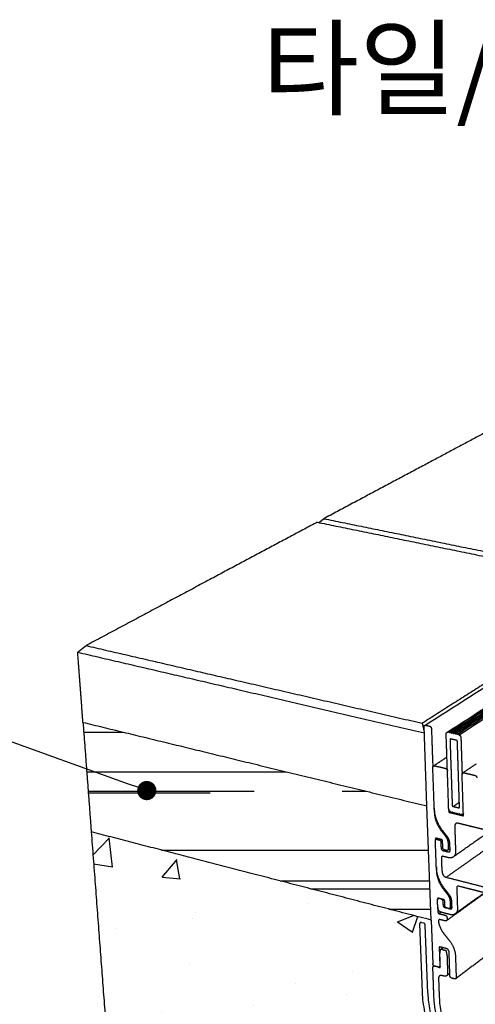
# Model space of a CAD drawing. Units: millimetres. Extents: x 54591 to 56802, y 6313 to 7875.
# Drawn here: x 55501 to 55596, y 6723 to 6927 of the extents above; entities that cross this region are included whole.
import ezdxf
from ezdxf.enums import TextEntityAlignment as Align

# ---------------------------------------------------------------- set-up
doc = ezdxf.new("R2010")
doc.units = ezdxf.units.MM
for name, color, linetype, true_color in [('Make2D$보이는$접선$기본값', 7, 'Continuous', 0x000000), ('Make2D$보이는$커브$기본값', 7, 'Continuous', 0x000000), ('기본값', 7, 'Continuous', 0x000000)]:
    doc.layers.add(name, color=color, linetype=linetype, true_color=true_color)
doc.layers.add('외형선', color=7, linetype='Continuous')
doc.styles.get("Standard").update_dxf_attribs({"font": 'txt.shx', "bigfont": 'whgtxt.shx'})
doc.dimstyles.new('ISO-25', dxfattribs={"dimtxt": 2.5, "dimasz": 2.5, "dimexe": 1.25, "dimexo": 0.625, "dimtad": 1, "dimtxsty": 'Standard', "dimcen": 2.5, "dimadec": 0, "dimazin": 0, "dimtfac": 1, "dimtmove": 0, "dimatfit": 3, "dimfxl": 1, "dimarcsym": 0})

# ---------------------------------------------------------------- blocks, each defined once
blk = doc.blocks.new('_Dot')
at = {"color": 0, "linetype": 'ByBlock', "lineweight": -2}
blk.add_line((-0.5, 0), (-1, 0), dxfattribs=at)
at = {"color": 0, "linetype": 'ByBlock', "const_width": 0.5}
blk.add_lwpolyline([(-0.25, 0, 1), (0.25, 0, 1)], format="xyb", close=True, dxfattribs=at)
blk = doc.blocks.new('*D384')
at = {"color": 7, "lineweight": -2}
blk.add_line((55523.75, 6768.43), (55420.08, 6805.7), dxfattribs=at)
at = {"layer": 'Defpoints', "color": 0}
for p in [(55420.08, 6805.7), (55420.08, 6805.7), (55527.52, 6767.08)]:
    blk.add_point(p, dxfattribs=at)
at = {"color": 7, "lineweight": -2, "xscale": 4, "yscale": 4, "zscale": 4, "rotation": 340.2260858308204}
blk.add_blockref('_Dot', (55527.52, 6767.08), dxfattribs=at)
blk = doc.blocks.new('_None')
blk = doc.blocks.new('DOT')
at = {"color": 0, "linetype": 'ByBlock'}
blk.add_line((-0.5, 0), (-1, 0), dxfattribs=at)
at = {"color": 0, "linetype": 'ByBlock', "const_width": 0.5}
blk.add_lwpolyline([(-0.25, 0, 1), (0.25, 0, 1)], format="xyb", close=True, dxfattribs=at)

msp = doc.modelspace()

# ---------------------------------------------------------------- hatches: boundary and pattern name
h = msp.add_hatch()
h.set_pattern_fill('AR-RROOF', scale=0.72, style=0)
edge = h.paths.add_edge_path()
edge.add_spline(control_points=[(55514.27, 6781.25), (55515.14, 6769.8), (55515.99, 6758.5)], knot_values=[0, 0, 0, 39, 39, 39], weights=[1774.583243, 1785.872491, 1797.161739], degree=2, periodic=0)
edge.add_spline(control_points=[(55514.27, 6781.25), (55549.07, 6772.79), (55585.71, 6763.88)], knot_values=[0, 0, 0, 200, 200, 200], weights=[1774.583243, 1730.076094, 1685.568945], degree=2, periodic=0)
edge.add_spline(control_points=[(55586.57, 6740.18), (55550.39, 6749.57), (55515.99, 6758.5)], knot_values=[0, 0, 0, 254.859872, 254.859872, 254.859872], weights=[1708.147441, 1752.65459, 1797.161739], degree=2, periodic=0)
edge.add_line((55586.57, 6740.18), (55585.71, 6763.88))
h = msp.add_hatch()
h.set_pattern_fill('AR-CONC', scale=0.25, style=0)
edge = h.paths.add_edge_path()
edge.add_spline(control_points=[(55515.99, 6758.5), (55517.6, 6737.18), (55519.17, 6716.37)], knot_values=[0, 0, 0, 152.333958, 152.333958, 152.333958], weights=[1797.161739, 1818.847419, 1840.533099], degree=2, periodic=0)
edge.add_spline(control_points=[(55586.57, 6740.18), (55550.39, 6749.57), (55515.99, 6758.5)], knot_values=[0, 0, 0, 254.859872, 254.859872, 254.859872], weights=[1708.147441, 1752.65459, 1797.161739], degree=2, periodic=0)
edge.add_spline(control_points=[(55519.17, 6716.37), (55546.83, 6708.35), (55575.63, 6699.99)], knot_values=[0, 0, 0, 165.12422, 165.12422, 165.12422], weights=[1840.533099, 1803.787058, 1767.041017], degree=2, periodic=0)
edge.add_spline(control_points=[(55575.63, 6699.99), (55575.52, 6704.09), (55577, 6712.03), (55583.45, 6715.28), (55587.18, 6715.24)], knot_values=[0, 0, 0, 0, 32.931281, 63.769986, 63.769986, 63.769986, 63.769986], weights=[1767.041017, 1762.759079, 1751.91989, 1738.60249, 1733.005117], degree=3, periodic=0)
edge.add_spline(control_points=[(55587.18, 6715.24), (55586.96, 6715.73), (55586.48, 6716.94), (55585.81, 6718.86), (55585.27, 6721), (55584.91, 6723.11), (55584.8, 6724.51), (55584.77, 6725.2)], knot_values=[24.485318, 24.485318, 24.485318, 24.485318, 28.569415, 34.263468, 39.825826, 45.218451, 50.410709, 50.410709, 50.410709, 50.410709], degree=3, periodic=0)
edge.add_line((55584.77, 6725.2), (55584.23, 6739.4))
edge.add_line((55584.59, 6739.7), (55584.96, 6739.6))
edge.add_spline(control_points=[(55584.59, 6739.7), (55584.54, 6739.71), (55584.45, 6739.72), (55584.32, 6739.66), (55584.24, 6739.54), (55584.23, 6739.44), (55584.23, 6739.4)], knot_values=[0, 0, 0, 0, 0.340374, 0.677601, 1.020892, 1.373579, 1.373579, 1.373579, 1.373579], degree=3, periodic=0)
edge.add_spline(control_points=[(55585.35, 6739.11), (55585.35, 6739.16), (55585.32, 6739.27), (55585.24, 6739.42), (55585.11, 6739.54), (55585.01, 6739.58), (55584.96, 6739.6)], knot_values=[0, 0, 0, 0, 0.391647, 0.840088, 1.284221, 1.664389, 1.664389, 1.664389, 1.664389], degree=3, periodic=0)

# ---------------------------------------------------------------- linework, layer by layer
at = {"layer": 'Make2D$보이는$접선$기본값', "color": 7}
for points, weights in [([(55591.14, 6763.78), (55591.79, 6764.21), (55592.43, 6764.65)], [1677.96734944, 1680.09427768, 1682.22120592]), ([(55589.68, 6749.07), (55594.07, 6752.17), (55598.39, 6755.22)], [1694.6556088, 1709.34949999, 1724.04339119]), ([(55588.18, 6741.53), (55588.39, 6741.68), (55588.6, 6741.83)], [1704.42253039, 1705.11380783, 1705.80508527])]:
    msp.add_rational_spline(points, weights, degree=2, dxfattribs=at)
at = {"layer": 'Make2D$보이는$커브$기본값', "color": 7}
for points, weights, degree in [([(55585.25, 6780.61), (55685.89, 6844.89), (55753.67, 6888.19)], [1430.76888858, 1777.627258, 2124.48562741], 2), ([(55589.83, 6779.14), (55689.81, 6843.86), (55757.09, 6887.41)], [1425.8776218, 1772.57877091, 2119.27992001], 2), ([(55590.24, 6779.33), (55690.19, 6844.04), (55757.42, 6887.58)], [1664.0616822, 2068.86487938, 2473.66807656], 2), ([(55590.63, 6779.25), (55690.52, 6843.99), (55757.71, 6887.54)], [1663.61661071, 2068.41980789, 2473.22300507], 2), ([(55591.01, 6779.16), (55690.85, 6843.93), (55758, 6887.5)], [1663.17153922, 2067.9747364, 2472.77793358], 2), ([(55591.39, 6779.07), (55691.18, 6843.87), (55758.28, 6887.46)], [1662.72646773, 2067.52966491, 2472.33286209], 2), ([(55591.77, 6778.98), (55691.5, 6843.82), (55758.57, 6887.42)], [1662.28139624, 2067.08459342, 2471.8877906], 2), ([(55592.16, 6778.89), (55691.83, 6843.76), (55758.86, 6887.38)], [1661.83632475, 2066.63952193, 2471.44271911], 2), ([(55592.36, 6778.64), (55692, 6843.56), (55758.99, 6887.21)], [1661.80513218, 2066.60832937, 2471.41152655], 2), ([(55604.84, 6845.19), (55585.36, 6834.79), (55564.29, 6823.55)], [2079.35431263, 2000.82249238, 1922.29067213], 2), ([(55562.93, 6822.82), (55539.95, 6810.56), (55514.92, 6797.19)], [1917.43303376, 1838.90121351, 1760.36939325], 2), ([(55562.93, 6822.82), (55595.21, 6816.21), (55629.01, 6809.28)], [1917.43303376, 1874.26109921, 1831.08916466], 2), ([(55564.29, 6823.55), (55596.52, 6816.97), (55630.26, 6810.07)], [1922.29067213, 1879.11873758, 1835.94680303], 2), ([(55629.01, 6809.28), (55607.86, 6795.8), (55584.72, 6781.06)], [1831.08916466, 1752.55734441, 1674.02552415], 2), ([(55513.18, 6795.81), (55513.24, 6795.86), (55513.37, 6795.96), (55513.56, 6796.12), (55513.76, 6796.27), (55513.95, 6796.42), (55514.15, 6796.58), (55514.34, 6796.73), (55514.53, 6796.89), (55514.73, 6797.04), (55514.86, 6797.14), (55514.92, 6797.19)], [1760.42384764, 1760.42183081, 1760.41779715, 1760.41174667, 1760.40569618, 1760.39964569, 1760.3935952, 1760.38754472, 1760.38149423, 1760.37544374, 1760.37141008, 1760.36939325], 3), ([(55514.92, 6797.19), (55548.95, 6789.33), (55584.72, 6781.06)], [1760.36939325, 1717.1974587, 1674.02552415], 2), ([(55514.27, 6781.25), (55513.73, 6788.5), (55513.18, 6795.81)], [1774.58324319, 1767.50354541, 1760.42384764], 2), ([(55513.18, 6795.81), (55548.23, 6787.66), (55585.16, 6779.07)], [1760.42384764, 1715.91669862, 1671.4095496], 2), ([(55514.27, 6781.25), (55549.07, 6772.79), (55585.71, 6763.88)], [1774.58324319, 1730.07609416, 1685.56894514], 2), ([(55514.27, 6781.25), (55515.14, 6769.8), (55515.99, 6758.5)], [1774.58324319, 1785.87249099, 1797.16173879], 2), ([(55584.72, 6781.06), (55584.74, 6780.98), (55584.77, 6780.84), (55584.82, 6780.62), (55584.87, 6780.4), (55584.92, 6780.18), (55584.96, 6779.96), (55585.01, 6779.74), (55585.06, 6779.51), (55585.11, 6779.29), (55585.14, 6779.15), (55585.16, 6779.07)], [1674.02552415, 1673.92863621, 1673.73486031, 1673.44419647, 1673.15353263, 1672.86286879, 1672.57220495, 1672.28154112, 1671.99087728, 1671.70021344, 1671.50643754, 1671.4095496], 3), ([(55585.11, 6780.32), (55585.1, 6780.52), (55585.25, 6780.61)], [1670.2614905, 1388.76463657, 1430.76888858], 2), ([(55585.25, 6780.61), (55585.35, 6780.67), (55585.48, 6780.64)], [1430.76888858, 1461.80344068, 1669.43373264], 2), ([(55585.48, 6780.64), (55585.86, 6780.56), (55586.24, 6780.47)], [1669.43373264, 1668.98866115, 1668.54358966], 2), ([(55586.24, 6780.47), (55586.62, 6780.38), (55586.63, 6779.96)], [1668.54358966, 1179.52377389, 1668.48120454], 2), ([(55586.63, 6779.96), (55586.77, 6775.93), (55586.92, 6771.91)], [1668.48120454, 1672.21239661, 1675.94358868], 2), ([(55589.69, 6778.84), (55589.69, 6779.04), (55589.83, 6779.14)], [1665.30331898, 1386.86337927, 1425.8776218], 2), ([(55589.83, 6779.14), (55589.93, 6779.2), (55590.06, 6779.17)], [1425.8776218, 1455.24433814, 1664.47556113], 2), ([(55590.06, 6779.17), (55590.15, 6779.25), (55590.24, 6779.33)], [1664.47556113, 1664.26862166, 1664.0616822], 2), ([(55590.24, 6779.33), (55590.34, 6779.21), (55590.44, 6779.08)], [1664.0616822, 1664.04608592, 1664.03048964], 2), ([(55590.44, 6779.08), (55590.53, 6779.16), (55590.63, 6779.25)], [1664.03048964, 1663.82355017, 1663.61661071], 2), ([(55590.56, 6777.77), (55590.49, 6777.73), (55590.49, 6777.63)], [1425.87964487, 1387.91889227, 1665.36989192], 2), ([(55590.49, 6777.63), (55590.72, 6770.8), (55590.95, 6764.03)], [1665.36989192, 1671.68421696, 1677.998542], 2), ([(55590.67, 6777.79), (55590.61, 6777.81), (55590.56, 6777.77)], [1664.95601299, 1454.67469067, 1425.87964487], 2), ([(55590.63, 6779.25), (55590.73, 6779.12), (55590.82, 6778.99)], [1663.61661071, 1663.60101443, 1663.58541815], 2), ([(55591.82, 6777.52), (55591.25, 6777.66), (55590.67, 6777.79)], [1663.62079852, 1664.28840575, 1664.95601299], 2), ([(55590.82, 6778.99), (55590.92, 6779.07), (55591.01, 6779.16)], [1663.58541815, 1663.37847868, 1663.17153922], 2), ([(55591.01, 6779.16), (55591.11, 6779.03), (55591.21, 6778.9)], [1663.17153922, 1663.15594294, 1663.14034666], 2), ([(55591.21, 6778.9), (55591.3, 6778.99), (55591.39, 6779.07)], [1663.14034666, 1662.93340719, 1662.72646773], 2), ([(55591.39, 6779.07), (55591.49, 6778.94), (55591.59, 6778.82)], [1662.72646773, 1662.71087145, 1662.69527516], 2), ([(55591.59, 6778.82), (55591.68, 6778.9), (55591.77, 6778.98)], [1662.69527516, 1662.4883357, 1662.28139624], 2), ([(55591.77, 6778.98), (55591.87, 6778.85), (55591.97, 6778.73)], [1662.28139624, 1662.26579996, 1662.25020367], 2), ([(55591.97, 6778.73), (55592.06, 6778.81), (55592.16, 6778.89)], [1662.25020367, 1662.04326421, 1661.83632475], 2), ([(55592.16, 6778.89), (55592.26, 6778.76), (55592.36, 6778.64)], [1661.83632475, 1661.82072847, 1661.80513218], 2), ([(55592.36, 6778.64), (55592.74, 6778.55), (55592.75, 6778.13)], [1661.80513218, 1174.75896491, 1661.74274706], 2), ([(55592.75, 6778.13), (55592.88, 6774.29), (55593, 6770.46)], [1661.74274706, 1665.28259595, 1668.82244483], 2), ([(55592.02, 6777.27), (55592.01, 6777.48), (55591.82, 6777.52)], [1663.58960596, 1176.20019142, 1663.62079852], 2), ([(55592.46, 6763.66), (55592.24, 6770.44), (55592.02, 6777.27)], [1676.21825604, 1669.903931, 1663.58960596], 2), ([(55587.05, 6772.19), (55588.45, 6773.12), (55589.86, 6774.04)], [1434.29575544, 1438.23519323, 1442.17463103], 2), ([(55586.92, 6771.91), (55586.91, 6772.1), (55587.05, 6772.19)], [1675.94358868, 1398.30159148, 1434.29575544], 2), ([(55587.22, 6763.4), (55587.07, 6767.64), (55586.92, 6771.91)], [1683.89841232, 1679.9210005, 1675.94358868], 2), ([(55587.05, 6772.19), (55587.15, 6772.26), (55587.28, 6772.23)], [1434.29575544, 1461.97454402, 1675.11583082], 2), ([(55587.28, 6772.23), (55588.42, 6771.96), (55589.56, 6771.69)], [1675.11583082, 1673.78061635, 1672.44540188], 2), ([(55589.56, 6771.69), (55589.94, 6771.6), (55589.95, 6771.19)], [1672.44540188, 1182.28277176, 1672.38301675], 2), ([(55593.13, 6770.75), (55594.55, 6771.7), (55595.97, 6772.65)], [1427.52452847, 1431.54135251, 1435.55817655], 2), ([(55593, 6770.46), (55592.99, 6770.66), (55593.13, 6770.75)], [1668.82244483, 1395.08019228, 1427.52452847], 2), ([(55593.28, 6761.84), (55593.14, 6766.14), (55593, 6770.46)], [1676.85885852, 1672.84065168, 1668.82244483], 2), ([(55593.13, 6770.75), (55593.23, 6770.82), (55593.37, 6770.79)], [1427.52452847, 1453.04399519, 1667.99468698], 2), ([(55595.66, 6770.24), (55596.05, 6770.15), (55596.06, 6769.74)], [1665.32425804, 1177.24736266, 1665.26187291], 2), ([(55587.22, 6763.4), (55587.24, 6762.94), (55587.25, 6762.48)], [1683.89836933, 1684.32750483, 1684.75664033], 2), ([(55589.03, 6758.68), (55587.31, 6760.87), (55587.22, 6763.4)], [1686.00203786, 1557.91599395, 1683.89841232], 2), ([(55590.95, 6764.03), (55590.95, 6763.82), (55591.14, 6763.78)], [1677.998542, 1186.65944793, 1677.96734944], 2), ([(55591.14, 6763.78), (55591.71, 6763.64), (55592.28, 6763.5)], [1677.96734944, 1677.2997422, 1676.63213497], 2), ([(55592.28, 6763.5), (55592.47, 6763.45), (55592.46, 6763.66)], [1676.63213497, 1185.40059566, 1676.21825604], 2), ([(55587.25, 6762.48), (55587.32, 6760.46), (55588.7, 6758.71)], [1684.75664033, 1558.26955005, 1686.43954077], 2), ([(55590.22, 6763.19), (55590.23, 6762.88), (55590.24, 6762.58)], [1679.84559203, 1680.13251124, 1680.41943044], 2), ([(55590.61, 6762.69), (55590.24, 6762.78), (55590.22, 6763.19)], [1679.78301577, 1188.10067444, 1679.84540089], 2), ([(55590.24, 6762.58), (55590.37, 6762.66), (55590.49, 6762.74)], [1680.41943044, 1680.8217317, 1681.22403295], 2), ([(55590.24, 6762.58), (55591.76, 6762.21), (55593.28, 6761.84)], [1680.41943044, 1678.63914448, 1676.85885852], 2), ([(55590.81, 6762.44), (55590.71, 6762.56), (55590.61, 6762.69)], [1679.75182321, 1679.76741949, 1679.78301577], 2), ([(55590.99, 6762.6), (55590.9, 6762.52), (55590.81, 6762.44)], [1679.33794428, 1679.54488374, 1679.75182321], 2), ([(55591.19, 6762.35), (55591.09, 6762.47), (55590.99, 6762.6)], [1679.30675172, 1679.322348, 1679.33794428], 2), ([(55591.37, 6762.5), (55591.28, 6762.43), (55591.19, 6762.35)], [1678.89287279, 1679.09981225, 1679.30675172], 2), ([(55591.57, 6762.25), (55591.47, 6762.38), (55591.37, 6762.5)], [1678.86168023, 1678.87727651, 1678.89287279], 2), ([(55591.75, 6762.41), (55591.66, 6762.33), (55591.57, 6762.25)], [1678.4478013, 1678.65474076, 1678.86168023], 2), ([(55591.95, 6762.16), (55591.85, 6762.29), (55591.75, 6762.41)], [1678.41660874, 1678.43220502, 1678.4478013], 2), ([(55592.13, 6762.32), (55592.04, 6762.24), (55591.95, 6762.16)], [1678.00272981, 1678.20966927, 1678.41660874], 2), ([(55592.33, 6762.07), (55592.23, 6762.19), (55592.13, 6762.32)], [1677.97153725, 1677.98713353, 1678.00272981], 2), ([(55592.51, 6762.23), (55592.42, 6762.15), (55592.33, 6762.07)], [1677.55765832, 1677.76459778, 1677.97153725], 2), ([(55592.71, 6761.98), (55592.61, 6762.1), (55592.51, 6762.23)], [1677.52646576, 1677.54206204, 1677.55765832], 2), ([(55592.89, 6762.14), (55592.8, 6762.06), (55592.71, 6761.98)], [1677.11258683, 1677.31952629, 1677.52646576], 2), ([(55593.26, 6762.45), (55593.27, 6762.04), (55592.89, 6762.14)], [1676.28482897, 1185.58296989, 1677.11258683], 2), ([(55591.71, 6760.21), (55591.45, 6760.03), (55591.47, 6759.65)], [1437.01324371, 1410.34617142, 1681.57167735], 2), ([(55591.47, 6759.65), (55591.56, 6757.01), (55591.64, 6754.37)], [1681.57167735, 1684.05913873, 1686.54660011], 2), ([(55592.2, 6760.28), (55591.92, 6760.35), (55591.71, 6760.21)], [1679.91616164, 1458.82436939, 1437.01324371], 2), ([(55515.99, 6758.5), (55517.6, 6737.18), (55519.17, 6716.37)], [1797.16173879, 1818.8474191, 1840.53309942], 2), ([(55586.57, 6740.18), (55550.39, 6749.57), (55515.99, 6758.5)], [1708.14744074, 1752.65458976, 1797.16173879], 2), ([(55587.51, 6757.16), (55587.44, 6757.11), (55587.45, 6757.02)], [1444.70522904, 1417.64354851, 1689.91164104], 2), ([(55587.63, 6757.17), (55587.56, 6757.19), (55587.51, 6757.16)], [1689.49776211, 1466.85317042, 1444.70522904], 2), ([(55587.51, 6756.95), (55587.65, 6757.05), (55587.78, 6757.14)], [1444.84872829, 1445.2221788, 1445.5956293], 2), ([(55588.75, 6756.9), (55588.19, 6757.03), (55587.63, 6757.17)], [1688.16254764, 1688.83015488, 1689.49776211], 2), ([(55588.7, 6758.71), (55589.09, 6758.21), (55589.49, 6757.7)], [1686.43954077, 1686.37650636, 1686.31347196], 2), ([(55589.86, 6757.61), (55589.44, 6758.15), (55589.03, 6758.68)], [1685.86840047, 1685.93521917, 1686.00203786], 2), ([(55589.49, 6757.7), (55590.06, 6756.97), (55590.09, 6756.14)], [1686.31347196, 1557.86609568, 1687.01468047], 2), ([(55590.46, 6756.04), (55590.44, 6756.88), (55589.86, 6757.61)], [1686.56960898, 1557.45490323, 1685.86840047], 2), ([(55598.26, 6758.25), (55594.74, 6755.78), (55591.16, 6753.28)], [1463.3316678, 1453.14179674, 1442.95192568], 2), ([(55587.45, 6757.02), (55587.45, 6756.92), (55587.45, 6756.82)], [1689.91164104, 1690.00731263, 1690.10298422], 2), ([(55587.45, 6756.82), (55587.45, 6756.91), (55587.51, 6756.95)], [1690.10298422, 1417.90540273, 1444.84872829], 2), ([(55587.65, 6751.26), (55587.55, 6754.03), (55587.45, 6756.82)], [1695.3790033, 1692.74099376, 1690.10298422], 2), ([(55587.51, 6756.95), (55587.57, 6756.99), (55587.63, 6756.97)], [1444.84872829, 1466.91804414, 1689.68910529], 2), ([(55587.63, 6756.97), (55588.01, 6756.88), (55588.39, 6756.79)], [1689.68910529, 1689.2440338, 1688.79896231], 2), ([(55588.39, 6756.79), (55588.57, 6756.74), (55588.58, 6756.54)], [1688.79896231, 1194.00384178, 1688.76776975], 2), ([(55588.58, 6756.54), (55588.61, 6755.83), (55588.63, 6755.12)], [1688.76776975, 1689.43747089, 1690.10717203], 2), ([(55588.63, 6755.12), (55588.64, 6754.72), (55589.02, 6754.62)], [1690.10717203, 1195.3568424, 1690.04478691], 2), ([(55588.95, 6756.65), (55588.94, 6756.85), (55588.75, 6756.9)], [1688.13135508, 1193.55382865, 1688.16254764], 2), ([(55589, 6755.23), (55588.97, 6755.94), (55588.95, 6756.65)], [1689.47075736, 1688.80105622, 1688.13135508], 2), ([(55589.39, 6754.73), (55589.01, 6754.83), (55589, 6755.23)], [1689.40837224, 1194.90682927, 1689.47075736], 2), ([(55590.09, 6756.14), (55590.11, 6755.54), (55590.13, 6754.95)], [1687.01468047, 1687.57511168, 1688.13554289], 2), ([(55590.51, 6754.65), (55590.49, 6755.35), (55590.46, 6756.04)], [1687.88181458, 1687.22571178, 1686.56960898], 2), ([(55588.82, 6753.38), (55588.69, 6753.29), (55588.7, 6753.1)], [1445.8844663, 1421.62744138, 1692.02060386], 2), ([(55588.7, 6753.1), (55588.74, 6752.04), (55588.77, 6750.97)], [1692.02060386, 1693.03219635, 1694.04378883], 2), ([(55589.06, 6753.41), (55588.92, 6753.45), (55588.82, 6753.38)], [1691.19284601, 1466.1104204, 1445.8844663], 2), ([(55589.02, 6754.62), (55589.58, 6754.48), (55590.15, 6754.34)], [1690.04478691, 1689.37717967, 1688.70957244], 2), ([(55590.19, 6753.13), (55589.63, 6753.27), (55589.06, 6753.41)], [1689.85763154, 1690.52523877, 1691.19284601], 2), ([(55589.77, 6754.64), (55589.58, 6754.69), (55589.39, 6754.73)], [1688.96330075, 1689.18583649, 1689.40837224], 2), ([(55590.01, 6754.68), (55589.9, 6754.6), (55589.77, 6754.64)], [1443.36663605, 1464.12177977, 1688.96330075], 2), ([(55590.5, 6755.02), (55590.25, 6754.85), (55590.01, 6754.68)], [1444.7580684, 1444.06235223, 1443.36663605], 2), ([(55590.13, 6754.95), (55590.13, 6754.76), (55590.01, 6754.68)], [1688.13554289, 1418.42822295, 1443.36663605], 2), ([(55590.15, 6754.34), (55590.29, 6754.31), (55590.39, 6754.38)], [1688.70957244, 1463.62758939, 1443.09943134], 2), ([(55591.16, 6753.28), (55590.75, 6752.99), (55590.19, 6753.13)], [1442.95192568, 1463.39329357, 1689.85763154], 2), ([(55590.39, 6754.38), (55590.52, 6754.47), (55590.51, 6754.65)], [1443.09943134, 1418.48881339, 1687.88181458], 2), ([(55591.64, 6754.37), (55591.67, 6753.63), (55591.16, 6753.28)], [1686.54660011, 1418.60415079, 1442.95192568], 2), ([(55587.65, 6751.26), (55587.67, 6750.81), (55587.68, 6750.36)], [1695.37899392, 1695.80811262, 1696.23723131], 2), ([(55589.44, 6746.59), (55587.74, 6748.76), (55587.65, 6751.26)], [1697.48262885, 1568.52267698, 1695.3790033], 2), ([(55588.77, 6750.97), (55588.79, 6750.43), (55588.92, 6749.88)], [1694.04378883, 1684.01980721, 1694.92769709], 2), ([(55587.68, 6750.36), (55587.75, 6748.36), (55589.12, 6746.62)], [1696.23723131, 1568.87623308, 1697.92013175], 2), ([(55588.92, 6749.88), (55589.08, 6749.22), (55589.68, 6749.07)], [1694.92769709, 1324.83978682, 1694.6556088], 2), ([(55592.01, 6747.18), (55591.88, 6747.1), (55591.89, 6746.92)], [1446.59038202, 1427.06719939, 1693.62629788], 2), ([(55591.89, 6746.92), (55591.96, 6744.71), (55592.04, 6742.51)], [1693.62629788, 1695.7310729, 1697.83584791], 2), ([(55592.25, 6747.22), (55592.11, 6747.26), (55592.01, 6747.18)], [1692.79854003, 1463.41857565, 1446.59038202], 2), ([(55595.27, 6746.46), (55593.76, 6746.84), (55592.25, 6747.22)], [1689.23796811, 1691.01825407, 1692.79854003], 2), ([(55589.12, 6746.62), (55589.51, 6746.12), (55589.9, 6745.62)], [1697.92013175, 1697.85709735, 1697.79406294], 2), ([(55590.28, 6745.52), (55589.86, 6746.06), (55589.44, 6746.59)], [1697.34899145, 1697.41581015, 1697.48262885], 2), ([(55597.77, 6745.82), (55593.8, 6742.95), (55589.77, 6740.04)], [1478.2472322, 1466.68970939, 1455.13218659], 2), ([(55589.9, 6745.62), (55590.47, 6744.89), (55590.5, 6744.07)], [1697.79406294, 1568.47277871, 1698.49527146], 2), ([(55589.91, 6745.99), (55589.91, 6745.99), (55589.91, 6745.99)], [1459.14826236, 1459.14835476, 1459.14844715], 2), ([(55590.87, 6743.97), (55590.85, 6744.8), (55590.28, 6745.52)], [1698.05019997, 1568.06158627, 1697.34899145], 2), ([(55597.66, 6745.85), (55594.64, 6743.66), (55591.58, 6741.45)], [1469.20716682, 1460.44179524, 1451.67642365], 2), ([(55598.3, 6745.69), (55596.78, 6746.07), (55595.27, 6746.46)], [1685.67739618, 1687.45768215, 1689.23796811], 2), ([(55588.07, 6744.72), (55587.88, 6744.76), (55587.89, 6744.57)], [1701.36103946, 1203.20128478, 1701.77491839], 2), ([(55587.89, 6744.57), (55587.89, 6744.47), (55587.9, 6744.37)], [1701.77491839, 1701.87058998, 1701.96626157], 2), ([(55587.9, 6744.37), (55587.89, 6744.55), (55588.01, 6744.63)], [1701.96626157, 1433.95241441, 1453.73670608], 2), ([(55587.95, 6742.77), (55587.92, 6743.57), (55587.9, 6744.37)], [1703.49700704, 1702.7316343, 1701.96626157], 2), ([(55588.01, 6744.63), (55588.06, 6744.67), (55588.11, 6744.71)], [1453.73670608, 1453.88185657, 1454.02700707], 2), ([(55588.01, 6744.63), (55588.11, 6744.71), (55588.25, 6744.67)], [1453.73670608, 1470.77033213, 1701.13850372], 2), ([(55589.19, 6744.43), (55588.63, 6744.57), (55588.07, 6744.72)], [1700.02582499, 1700.69343223, 1701.36103946], 2), ([(55588.63, 6744.57), (55589, 6744.48), (55589.02, 6744.08)], [1700.69343223, 1202.25714558, 1700.6310471], 2), ([(55589.02, 6744.08), (55589.03, 6743.68), (55589.04, 6743.28)], [1700.6310471, 1701.01373347, 1701.39641983], 2), ([(55589.04, 6743.28), (55589.06, 6742.88), (55589.43, 6742.79)], [1701.39641983, 1203.33954608, 1701.33403471], 2), ([(55589.38, 6744.18), (55589.38, 6744.38), (55589.19, 6744.43)], [1699.99463243, 1201.94243251, 1700.02582499], 2), ([(55589.42, 6743.18), (55589.4, 6743.68), (55589.38, 6744.18)], [1700.95134834, 1700.47299039, 1699.99463243], 2), ([(55589.8, 6742.69), (55589.43, 6742.79), (55589.42, 6743.18)], [1700.88896322, 1203.02483301, 1700.95134834], 2), ([(55589.43, 6742.79), (55589.62, 6742.74), (55589.8, 6742.69)], [1701.33403471, 1701.11157681, 1700.88911891], 2), ([(55590.91, 6742.98), (55590.67, 6742.8), (55590.42, 6742.63)], [1453.59314721, 1452.90581255, 1452.21847789], 2), ([(55590.54, 6742.9), (55590.54, 6742.72), (55590.42, 6742.63)], [1699.61613387, 1434.05076692, 1452.21847789], 2), ([(55590.5, 6744.07), (55590.52, 6743.48), (55590.54, 6742.9)], [1698.49527146, 1699.05570266, 1699.61613387], 2), ([(55590.8, 6742.54), (55590.92, 6742.62), (55590.91, 6742.8)], [1451.81446218, 1433.85031563, 1699.17106238], 2), ([(55590.91, 6742.8), (55590.89, 6743.39), (55590.87, 6743.97)], [1699.17106238, 1698.61063117, 1698.05019997], 2), ([(55587.95, 6742.77), (55587.97, 6742.27), (55587.99, 6741.78)], [1703.49712485, 1703.9754239, 1704.45372295], 2), ([(55588.73, 6741.78), (55587.98, 6741.98), (55587.95, 6742.77)], [1703.37223679, 1205.09548566, 1703.49700704], 2), ([(55587.99, 6741.78), (55588, 6741.58), (55588.18, 6741.53)], [1704.45372295, 1205.36608578, 1704.42253039], 2), ([(55588.18, 6741.53), (55588.83, 6741.36), (55589.49, 6741.19)], [1704.42253039, 1703.64365528, 1702.86478017], 2), ([(55590.59, 6741.3), (55589.66, 6741.54), (55588.73, 6741.78)], [1701.14687934, 1702.25955806, 1703.37223679], 2), ([(55589.49, 6741.19), (55589.86, 6741.1), (55589.87, 6740.7)], [1702.86478017, 1203.79252044, 1702.80239505], 2), ([(55590.18, 6742.59), (55589.99, 6742.64), (55589.8, 6742.69)], [1700.44389173, 1700.66642747, 1700.88896322], 2), ([(55590.42, 6742.63), (55590.32, 6742.56), (55590.18, 6742.59)], [1452.21847789, 1468.0878862, 1700.44389173], 2), ([(55590.18, 6742.59), (55590.37, 6742.55), (55590.55, 6742.5)], [1700.44389173, 1700.22135598, 1699.99882024], 2), ([(55590.55, 6742.5), (55590.7, 6742.46), (55590.8, 6742.54)], [1699.99882024, 1467.52826164, 1451.81446218], 2), ([(55591.58, 6741.45), (55591.17, 6741.15), (55590.59, 6741.3)], [1451.67642365, 1467.28769049, 1701.14687934], 2), ([(55592.04, 6742.51), (55592.06, 6741.8), (55591.58, 6741.45)], [1697.83584791, 1433.94269139, 1451.67642365], 2), ([(55588.08, 6739.93), (55588.29, 6738.55), (55589.22, 6737.35)], [1706.18839202, 1615.6810789, 1707.1411489], 2), ([(55588.44, 6740.28), (55588.29, 6740.32), (55588.19, 6740.25)], [1705.31566815, 1575.6004918, 1668.82282943], 2), ([(55589.53, 6740), (55588.98, 6740.14), (55588.44, 6740.28)], [1704.01283927, 1704.66425371, 1705.31566815], 2), ([(55589.77, 6740.04), (55589.67, 6739.96), (55589.53, 6740)], [1455.13218659, 1470.15101911, 1704.01283927], 2), ([(55589.89, 6740.3), (55589.89, 6740.12), (55589.77, 6740.04)], [1703.18508142, 1438.07852052, 1455.13218659], 2), ([(55589.87, 6740.7), (55589.88, 6740.5), (55589.89, 6740.3)], [1702.80239505, 1702.99373823, 1703.18508142], 2), ([(55589.22, 6737.35), (55589.83, 6736.58), (55590.44, 6735.81)], [1707.1411489, 1707.04313764, 1706.94512638], 2), ([(55588.43, 6734.6), (55588.35, 6734.62), (55588.3, 6734.58)], [1711.1195418, 1474.41163898, 1461.46327854], 2), ([(55589.73, 6734.26), (55589.08, 6734.43), (55588.43, 6734.6)], [1709.56179158, 1710.34066669, 1711.1195418], 2), ([(55590.44, 6735.81), (55591.57, 6734.36), (55591.62, 6732.72)], [1706.94512638, 1576.84285245, 1708.34754341], 2), ([(55602.94, 6736.45), (55597.36, 6732.27), (55591.67, 6728)], [1495.68719914, 1479.14165463, 1462.59611012], 2), ([(55588.3, 6734.58), (55588.25, 6734.54), (55588.25, 6734.45)], [1461.46327854, 1447.00502951, 1711.53342072], 2), ([(55588.25, 6734.45), (55588.31, 6732.58), (55588.38, 6730.71)], [1711.53342072, 1713.35118096, 1715.1689412], 2), ([(55588.39, 6733.11), (55588.45, 6733.57), (55588.51, 6734.02)], [1712.69865715, 1712.14007975, 1711.58150234], 2), ([(55588.48, 6730.49), (55588.43, 6731.8), (55588.39, 6733.11)], [1715.24901651, 1713.97383683, 1712.69865715], 2), ([(55588.51, 6734.02), (55588.52, 6734.09), (55588.57, 6734.12)], [1711.58150234, 1523.03008183, 1511.89590419], 2), ([(55588.57, 6734.12), (55588.79, 6734.28), (55589.01, 6734.45)], [1511.89590419, 1512.5507603, 1513.20561641], 2), ([(55588.57, 6734.12), (55588.62, 6734.16), (55588.69, 6734.14)], [1511.89590419, 1499.37537533, 1711.20423063], 2), ([(55588.69, 6734.14), (55589.09, 6734.03), (55589.49, 6733.93)], [1711.20423063, 1710.72335305, 1710.24247548], 2), ([(55589.49, 6733.93), (55589.65, 6733.89), (55589.68, 6733.72)], [1710.24247548, 1309.97870151, 1710.18143734], 2), ([(55589.68, 6733.72), (55589.78, 6733.22), (55589.87, 6732.72)], [1710.18143734, 1710.54990427, 1710.91837119], 2), ([(55590.31, 6733.52), (55590.28, 6734.11), (55589.73, 6734.26)], [1709.46821389, 1208.37066608, 1709.56179158], 2), ([(55589.87, 6732.72), (55589.93, 6730.91), (55590, 6729.11)], [1710.91837119, 1712.67190883, 1714.42544647], 2), ([(55590.47, 6728.6), (55590.39, 6731.05), (55590.31, 6733.52)], [1714.25179347, 1711.86000368, 1709.46821389], 2), ([(55591.62, 6732.72), (55591.7, 6730.48), (55591.77, 6728.25)], [1708.34754341, 1710.52079333, 1712.69404325], 2), ([(55587.29, 6730.61), (55586.92, 6730.71), (55586.9, 6731.11)], [1716.88684204, 1214.3370416, 1716.94922716], 2), ([(55586.93, 6730.32), (55586.92, 6730.71), (55587.29, 6730.61)], [1717.7145999, 1214.3370416, 1716.88684204], 2), ([(55588.03, 6730.42), (55587.66, 6730.52), (55587.29, 6730.61)], [1715.99669906, 1716.44177055, 1716.88684204], 2), ([(55588.38, 6730.71), (55588.39, 6730.54), (55588.27, 6730.45)], [1715.1689412, 1452.23500152, 1464.91356618], 2), ([(55588.48, 6730.61), (55588.37, 6730.53), (55588.27, 6730.45)], [1465.49701741, 1465.20529179, 1464.91356618], 2), ([(55587.14, 6724.46), (55587.04, 6727.39), (55586.93, 6730.32)], [1723.45489539, 1720.58474764, 1717.7145999], 2), ([(55588.27, 6730.45), (55588.17, 6730.38), (55588.03, 6730.42)], [1464.91356618, 1476.44560769, 1715.99669906], 2), ([(55588.03, 6730.42), (55588.16, 6730.38), (55588.3, 6730.34)], [1715.99669906, 1715.82979725, 1715.66289544], 2), ([(55588.32, 6728.58), (55588.1, 6728.41), (55588.11, 6728.07)], [1466.41559208, 1455.36009736, 1718.29281726], 2), ([(55588.3, 6730.34), (55588.38, 6730.32), (55588.43, 6730.36)], [1715.66289544, 1476.13584716, 1464.79166994], 2), ([(55588.82, 6728.65), (55588.53, 6728.73), (55588.32, 6728.58)], [1716.63730154, 1476.54404082, 1466.41559208], 2), ([(55588.43, 6730.36), (55588.48, 6730.4), (55588.48, 6730.49)], [1464.79166994, 1452.32933949, 1715.24901651], 2), ([(55589.28, 6728.53), (55589.05, 6728.59), (55588.82, 6728.65)], [1716.08096218, 1716.35913186, 1716.63730154], 2), ([(55589.78, 6728.6), (55589.58, 6728.45), (55589.28, 6728.53)], [1464.51123509, 1474.9651429, 1716.08096218], 2), ([(55590.46, 6729.11), (55590.12, 6728.86), (55589.78, 6728.6)], [1466.44873827, 1465.47998668, 1464.51123509], 2), ([(55590, 6729.11), (55590.01, 6728.77), (55589.78, 6728.6)], [1714.42544647, 1453.14570468, 1464.51123509], 2), ([(55590.86, 6728.11), (55590.49, 6728.21), (55590.47, 6728.6)], [1714.18940835, 1212.42966795, 1714.25179347], 2), ([(55588.11, 6728.07), (55588.18, 6726.11), (55588.25, 6724.16)], [1718.29281726, 1720.20624909, 1722.11968092], 2), ([(55591.42, 6727.96), (55591.14, 6728.03), (55590.86, 6728.11)], [1713.52180111, 1713.85560473, 1714.18940835], 2), ([(55591.67, 6728), (55591.56, 6727.92), (55591.42, 6727.96)], [1462.59611012, 1471.96731714, 1713.52180111], 2), ([(55591.77, 6728.25), (55591.78, 6728.08), (55591.67, 6728)], [1712.69404325, 1452.48450573, 1462.59611012], 2), ([(55597.52, 6704.67), (55587.57, 6712.82), (55587.14, 6724.46)], [1728.53086964, 1486.63519785, 1723.45489539], 2), ([(55588.25, 6724.16), (55588.9, 6706.03), (55606.26, 6701.12)], [1722.11968092, 1230.44071024, 1719.18758008], 2)]:
    msp.add_rational_spline(points, weights, degree=degree, dxfattribs=at)
for points, weights, degree, knots in [([(55563.29, 6822.75), (55563.32, 6822.78), (55563.42, 6822.86), (55563.58, 6822.98), (55563.76, 6823.13), (55563.94, 6823.27), (55564.11, 6823.41), (55564.23, 6823.5), (55564.29, 6823.55)], [1922.32490638, 1922.32357911, 1922.32023501, 1922.31487408, 1922.30882359, 1922.3027731, 1922.29672261, 1922.29268896, 1922.29067213], 3, [1.929447, 1.929447, 1.929447, 1.929447, 2.309401, 2.886751, 3.464102, 4.041452, 4.618802, 5.196152, 5.196152, 5.196152, 5.196152]), ([(55590.22, 6763.19), (55590.09, 6767.13), (55589.96, 6771.08), (55589.82, 6774.96), (55589.69, 6778.84)], [1679.84540089, 1676.16204462, 1672.47868835, 1668.89100366, 1665.30331898], 2, [30.876874, 30.876874, 30.876874, 50.126874, 50.126874, 68.876874, 68.876874, 68.876874]), ([(55593.37, 6770.79), (55593.94, 6770.65), (55594.51, 6770.52), (55595.09, 6770.38), (55595.66, 6770.24)], [1667.99468698, 1667.32707974, 1666.65947251, 1665.99186527, 1665.32425804], 2, [-209.609796, -209.609796, -209.609796, -206.609796, -206.609796, -203.609796, -203.609796, -203.609796]), ([(55597.52, 6758.98), (55596.19, 6759.3), (55594.86, 6759.63), (55593.53, 6759.95), (55592.2, 6760.28)], [1673.68516078, 1675.24291099, 1676.80066121, 1678.35841142, 1679.91616164], 2, [88.673721, 88.673721, 88.673721, 95.673721, 95.673721, 102.673721, 102.673721, 102.673721]), ([(55589.68, 6749.07), (55592.45, 6748.37), (55595.23, 6747.66), (55598.02, 6746.96), (55600.83, 6746.25)], [1694.6556088, 1691.3727589, 1688.08990901, 1684.80705911, 1681.52420921], 2, [21.514053, 21.514053, 21.514053, 36.266064, 36.266064, 51.018076, 51.018076, 51.018076]), ([(55588.19, 6740.25), (55588.18, 6740.23), (55588.16, 6740.22), (55588.06, 6740.11), (55588.08, 6739.93)], [1668.82282943, 1684.24892512, 1705.77959279, 1554.6145589, 1706.18839202], 2, [-54.9897603, -54.9897603, -54.9897603, -54.8692147, -54.8692147, -54.020193, -54.020193, -54.020193])]:
    msp.add_rational_spline(points, weights, degree=degree, knots=knots, dxfattribs=at)
at = {"layer": '기본값', "color": 7}
for points in [[(55585.71, 6763.88), (55585.11, 6780.32)], [(55586.57, 6740.18), (55585.71, 6763.88)], [(55584.77, 6725.2), (55584.23, 6739.4)], [(55584.59, 6739.7), (55584.96, 6739.6)], [(55585.87, 6725), (55585.35, 6739.11)], [(55586.57, 6740.18), (55586.9, 6731.11)]]:
    msp.add_lwpolyline(points, dxfattribs=at)
for points, knots in [([(55584.59, 6739.7), (55584.54, 6739.71), (55584.45, 6739.72), (55584.32, 6739.66), (55584.24, 6739.54), (55584.23, 6739.44), (55584.23, 6739.4)], [0, 0, 0, 0, 0.340374, 0.677601, 1.020892, 1.373579, 1.373579, 1.373579, 1.373579]), ([(55585.35, 6739.11), (55585.35, 6739.16), (55585.32, 6739.27), (55585.24, 6739.42), (55585.11, 6739.54), (55585.01, 6739.58), (55584.96, 6739.6)], [0, 0, 0, 0, 0.391647, 0.840088, 1.284221, 1.664389, 1.664389, 1.664389, 1.664389]), ([(55587.18, 6715.24), (55586.96, 6715.73), (55586.48, 6716.94), (55585.81, 6718.86), (55585.27, 6721), (55584.91, 6723.11), (55584.8, 6724.51), (55584.77, 6725.2)], [24.485318, 24.485318, 24.485318, 24.485318, 28.569415, 34.263468, 39.825826, 45.218451, 50.410709, 50.410709, 50.410709, 50.410709]), ([(55585.87, 6725), (55585.88, 6724.83), (55585.98, 6723.48), (55586.21, 6721.43), (55586.87, 6718.91), (55587.55, 6716.88), (55588.41, 6714.89), (55589.42, 6712.95), (55590.57, 6711.05), (55591.6, 6709.72), (55592.37, 6708.56), (55592.56, 6707.71), (55592.39, 6706.92), (55592.1, 6706.46), (55591.64, 6706.15), (55591.09, 6706.04), (55590.71, 6706.09), (55590.53, 6706.15)], [0, 0, 0, 0, 1.290032, 10.24537, 15.506155, 20.891465, 26.35932, 31.864394, 37.359186, 43.109861, 44.528134, 47.856283, 49.266156, 50.570073, 51.895941, 53.282447, 54.729664, 54.729664, 54.729664, 54.729664])]:
    msp.add_open_spline(points, degree=3, knots=knots, dxfattribs=at)

# ---------------------------------------------------------------- texts
at = {"layer": '외형선', "color": 7}
msp.add_text('타일/판석', height=16.074, dxfattribs=at).set_placement((55596.1, 6917.1), align=Align.MIDDLE_CENTER)

# ---------------------------------------------------------------- dimensions: what is measured, and where the dimension line sits
at = {"color": 7}
dim = msp.add_aligned_dim(p1=(55527.52, 6767.08), p2=(55420.08, 6805.7), distance=0, text=' ', dimstyle='ISO-25', override={"dimscale": 2, "dimtxt": 8, "dimasz": 2, "dimexo": 5, "dimgap": 2, "dimdec": 0, "dimblk1": 'Dot', "dimblk2": 'None', "dimsah": 1, "dimse1": 1, "dimse2": 1, "dimclrd": 7, "dimclre": 7, "dimclrt": 7, "dimtdec": 0, "dimfxl": 0.5}, dxfattribs=at)
dim.commit()
dim.dimension.update_dxf_attribs({"geometry": '*D384', "text_midpoint": (55491.33, 6780.71)})

doc.saveas('drawing.dxf')
